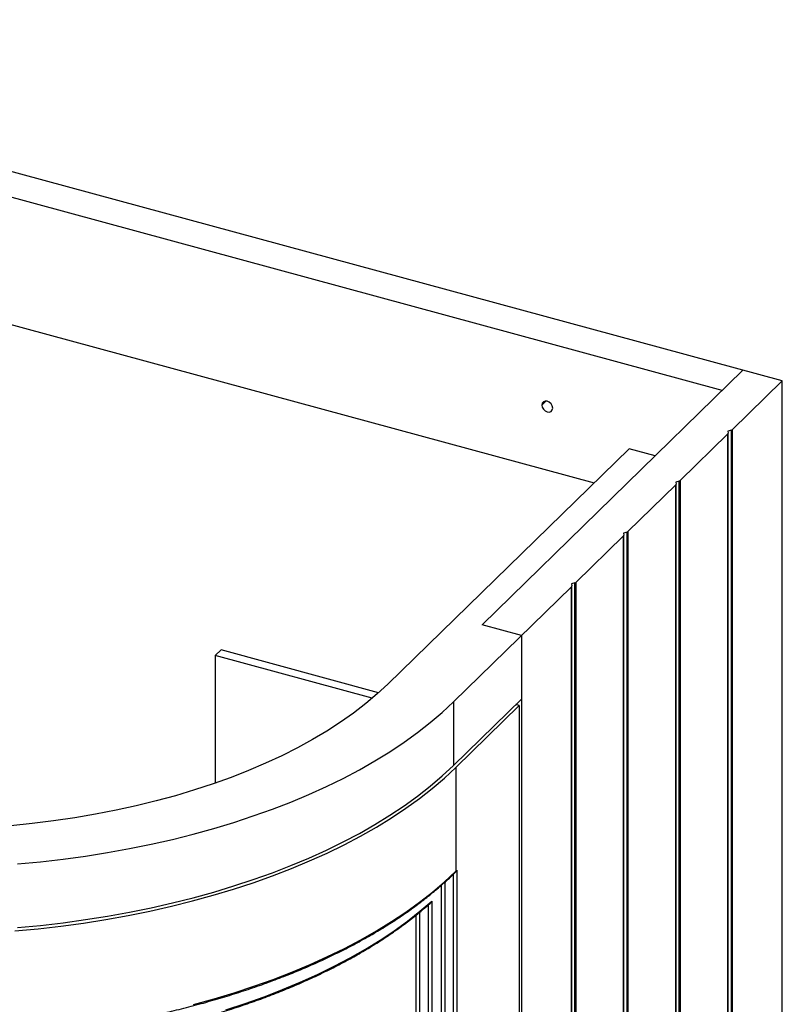
# Paper-space layout '_Trimetric' of a CAD drawing. Units: millimetres. Extents: x -334 to 399, y -168 to 887.
# Drawn here: x 74 to 383, y 489 to 887 of the extents above; entities that cross this region are included whole.
import ezdxf

# ---------------------------------------------------------------- set-up
doc = ezdxf.new("R2010")
doc.units = ezdxf.units.MM

psp = doc.layouts.new('_Trimetric')

# ---------------------------------------------------------------- linework, layer by layer
at = {"color": 7, "linetype": 'Continuous', "lineweight": 25}
for p, q in [((382.74, 740.95), (-154.99, 887.09)), ((358.42, 737.08), (-147.47, 874.57)), ((-147.47, 823.14), (306.59, 699.73)), ((366.82, 745.28), (261.34, 642.33)), ((382.74, 740.95), (362.52, 721.22)), ((382.74, 123.79), (382.74, 740.95)), ((287.12, 732.82), (285.45, 731.19)), ((362.14, 721.02), (360.76, 720.6)), ((362.14, 103.86), (362.14, 721.02)), ((362.52, 721.22), (362.52, 104.06)), ((360.76, 719.5), (341.43, 700.63)), ((360.76, 720.6), (360.87, 719.78)), ((360.76, 102.34), (360.76, 719.5)), ((360.88, 102.58), (360.88, 719.74)), ((320.74, 713.54), (223.2, 618.34)), ((331.35, 710.66), (320.74, 713.54)), ((339.67, 698.91), (320.33, 680.04)), ((341.05, 700.43), (339.66, 700.01)), ((339.66, 700.01), (339.78, 699.19)), ((339.67, 81.75), (339.67, 698.91)), ((339.78, 81.99), (339.78, 699.15)), ((341.05, 83.27), (341.05, 700.43)), ((341.43, 700.63), (341.43, 83.47)), ((318.57, 678.32), (299.24, 659.45)), ((319.95, 679.84), (318.57, 679.42)), ((318.57, 679.42), (318.69, 678.6)), ((318.57, 61.16), (318.57, 678.32)), ((318.69, 61.4), (318.69, 678.56)), ((319.95, 62.68), (319.95, 679.84)), ((320.33, 680.04), (320.33, 62.88)), ((249.73, 611.13), (297.48, 657.73)), ((298.86, 659.25), (297.47, 658.83)), ((297.47, 658.83), (297.59, 658.01)), ((297.48, 40.57), (297.48, 657.73)), ((297.59, 40.81), (297.59, 657.98)), ((298.86, 42.09), (298.86, 659.25)), ((299.24, 659.45), (299.24, 42.29)), ((277.26, 638.01), (261.34, 642.33)), ((277.26, 638.01), (277.26, 20.84)), ((153.43, 629.87), (155.76, 632.15)), ((216.91, 612.62), (153.43, 629.87)), ((153.43, 629.87), (153.43, 578.27)), ((219.45, 614.84), (155.76, 632.15)), ((249.73, 585.42), (277.26, 612.29)), ((249.73, 611.13), (249.73, 585.42)), ((250.66, 584.61), (276.33, 609.66)), ((276.33, 609.66), (274.96, 610.04)), ((276.33, 609.66), (276.33, 47.36)), ((250.66, 584.61), (250.66, 542.61)), ((250.48, 542.14), (250.66, 542.32)), ((250.66, 542.61), (251.13, 543.07)), ((251.13, 543.07), (251.13, 64.77)), ((246.24, 538.21), (246.24, 66.37)), ((249.78, 65.41), (249.78, 541.46)), ((244.89, 67.01), (244.89, 536.98)), ((240.99, 530.55), (240.99, 71.11)), ((236.04, 526), (236.04, 72.75)), ((239.65, 71.76), (239.65, 529.08)), ((234.71, 73.41), (234.71, 524.95))]:
    psp.add_line(p, q, dxfattribs=at)
at = {"color": 7, "linetype": 'Continuous', "lineweight": 25, "flags": 128}
for points in [[(289.87, 729.99), (289.71, 730.86), (289.23, 731.68), (288.51, 732.34), (287.66, 732.73), (286.82, 732.8), (286.1, 732.53), (285.62, 731.97), (285.45, 731.19)], [(285.45, 731.19), (285.62, 730.33), (286.1, 729.5), (286.82, 728.84), (287.66, 728.45), (288.51, 728.38), (289.23, 728.65), (289.71, 729.22), (289.87, 729.99)], [(223.2, 618.34), (218.89, 614.34), (214.26, 610.43), (209.32, 606.62), (204.09, 602.93), (198.56, 599.34), (192.75, 595.88), (186.66, 592.55), (180.31, 589.34), (173.71, 586.28), (166.87, 583.35), (159.81, 580.58), (152.52, 577.96), (145.03, 575.49), (137.35, 573.19), (129.49, 571.05), (121.47, 569.09), (113.3, 567.29), (104.99, 565.67), (96.55, 564.23), (88.01, 562.97), (79.37, 561.89), (70.66, 560.99)], [(73.47, 545.56), (82.7, 546.45), (91.85, 547.52), (100.92, 548.77), (109.88, 550.2), (118.74, 551.81), (127.47, 553.58), (136.06, 555.53), (144.49, 557.65), (152.77, 559.93), (160.87, 562.37), (168.78, 564.97), (176.49, 567.73), (184, 570.63), (191.28, 573.68), (198.33, 576.87), (205.13, 580.2), (211.68, 583.66), (217.98, 587.25), (224, 590.96), (229.74, 594.78), (235.19, 598.72), (240.34, 602.76), (245.19, 606.9), (249.73, 611.13)], [(72.39, 518.46), (81.72, 519.35), (90.97, 520.42), (100.14, 521.67), (109.21, 523.11), (118.17, 524.72), (127, 526.51), (135.69, 528.47), (144.22, 530.6), (152.59, 532.9), (160.79, 535.36), (168.79, 537.99), (176.59, 540.76), (184.18, 543.7), (191.55, 546.78), (198.68, 550), (205.56, 553.36), (212.19, 556.86), (218.55, 560.48), (224.64, 564.23), (230.45, 568.09), (235.96, 572.07), (241.17, 576.15), (246.07, 580.33), (250.66, 584.61)], [(73.47, 519.85), (82.7, 520.74), (91.85, 521.81), (100.92, 523.06), (109.88, 524.49), (118.74, 526.09), (127.47, 527.87), (136.06, 529.82), (144.49, 531.93), (152.77, 534.21), (160.87, 536.66), (168.78, 539.26), (176.49, 542.01), (184, 544.92), (191.28, 547.97), (198.33, 551.16), (205.13, 554.49), (211.68, 557.95), (217.98, 561.54), (224, 565.24), (229.74, 569.07), (235.19, 573), (240.34, 577.04), (245.19, 581.18), (249.73, 585.42)], [(144.57, 488.69), (152.91, 490.99), (161.08, 493.45), (169.05, 496.07), (176.83, 498.85), (184.39, 501.78), (191.73, 504.86), (198.84, 508.07), (205.7, 511.43), (212.31, 514.92), (218.65, 518.54), (224.72, 522.28), (230.51, 526.13), (236, 530.1), (241.2, 534.17), (246.09, 538.34), (250.66, 542.61)], [(157.72, 486.59), (165.53, 489.15), (173.16, 491.87), (180.57, 494.73), (187.76, 497.74), (194.72, 500.89), (201.45, 504.18), (207.92, 507.6), (214.13, 511.14), (220.07, 514.8), (225.74, 518.58), (231.12, 522.47), (236.2, 526.46), (240.99, 530.55)]]:
    psp.add_lwpolyline(points, dxfattribs=at)
at = {"color": 7, "linetype": 'Continuous', "lineweight": 25}
for centre, radius, start, end in [((361.9, 721.92), 0.931, 284.7576, 311.6829), ((360.55, 719.75), 0.326, 310.4765, 5.3061), ((339.46, 699.16), 0.326, 310.4765, 5.3061), ((340.81, 701.33), 0.931, 284.7576, 311.6829), ((318.36, 678.57), 0.326, 310.4765, 5.3061), ((319.71, 680.74), 0.931, 284.7576, 311.6829), ((297.27, 657.98), 0.326, 310.4765, 5.3061), ((298.62, 660.15), 0.931, 284.7576, 311.6829), ((250.02, 542.59), 0.646, 315.3282, 1.912)]:
    psp.add_arc(centre, radius, start, end, dxfattribs=at)
for points, knots in [([(-82.86, 488.96), (-81.49, 488.59), (-77.5, 487.52), (-70.79, 485.86), (-62.69, 484.04), (-54.48, 482.36), (-46.15, 480.84), (-37.72, 479.47), (-29.21, 478.26), (-20.61, 477.2), (-11.95, 476.31), (-3.23, 475.57), (5.53, 475), (14.33, 474.59), (23.15, 474.34), (31.98, 474.25), (40.81, 474.33), (49.63, 474.57), (58.43, 474.97), (67.19, 475.54), (75.91, 476.26), (84.58, 477.15), (93.18, 478.2), (101.7, 479.4), (110.13, 480.76), (118.46, 482.28), (126.68, 483.94), (134.78, 485.76), (142.75, 487.73), (150.58, 489.84), (158.26, 492.1), (165.78, 494.5), (173.12, 497.03), (180.29, 499.7), (187.27, 502.5), (194.05, 505.43), (200.63, 508.48), (206.98, 511.65), (213.12, 514.94), (219.03, 518.34), (224.69, 521.85), (230.11, 525.46), (235.28, 529.17), (240.19, 532.98), (244.83, 536.87), (248.21, 539.94), (250.04, 541.71), (250.48, 542.14)], [0, 0, 0, 0, 0.012004, 0.034811, 0.057618, 0.080424, 0.103229, 0.126034, 0.148837, 0.17164, 0.194443, 0.217245, 0.240047, 0.262848, 0.28565, 0.308451, 0.331252, 0.354053, 0.376855, 0.399656, 0.422458, 0.44526, 0.468063, 0.490866, 0.51367, 0.536474, 0.55928, 0.582086, 0.604893, 0.627701, 0.65051, 0.673321, 0.696133, 0.718946, 0.741761, 0.764577, 0.787394, 0.810213, 0.833034, 0.855856, 0.878679, 0.901503, 0.924328, 0.947152, 0.969977, 0.992799, 1, 1, 1, 1]), ([(251.13, 543.07), (251.05, 542.88), (250.94, 542.6), (250.72, 542.4), (250.65, 542.34)], [0, 0, 0, 0, 0.664249, 1, 1, 1, 1]), ([(-72.15, 480.21), (-71.67, 480.09), (-68.58, 479.32), (-62.77, 477.99), (-54.7, 476.28), (-46.5, 474.73), (-38.2, 473.34), (-29.81, 472.1), (-21.34, 471.02), (-12.8, 470.1), (-4.2, 469.34), (4.45, 468.74), (13.13, 468.31), (21.84, 468.03), (30.56, 467.92), (39.29, 467.97), (48, 468.18), (56.7, 468.56), (65.36, 469.1), (73.98, 469.8), (82.54, 470.66), (91.04, 471.68), (99.46, 472.86), (107.8, 474.19), (116.03, 475.68), (124.16, 477.32), (132.16, 479.11), (140.04, 481.06), (147.77, 483.14), (155.35, 485.38), (162.77, 487.75), (170.02, 490.26), (177.09, 492.9), (183.98, 495.67), (190.66, 498.58), (197.13, 501.6), (203.39, 504.75), (209.43, 508.01), (215.23, 511.38), (220.8, 514.86), (226.12, 518.44), (231.17, 522.13), (235.99, 525.89), (238.97, 528.48), (240.47, 529.77)], [0, 0, 0, 0, 0.004435, 0.028715, 0.052995, 0.077274, 0.101552, 0.125829, 0.150106, 0.174382, 0.198658, 0.222933, 0.247207, 0.271482, 0.295756, 0.320031, 0.344305, 0.36858, 0.392854, 0.417129, 0.441405, 0.465681, 0.489957, 0.514234, 0.538512, 0.562791, 0.587071, 0.611351, 0.635633, 0.659916, 0.684201, 0.708487, 0.732774, 0.757064, 0.781354, 0.805647, 0.829941, 0.854236, 0.878533, 0.902832, 0.927131, 0.951431, 0.975732, 1, 1, 1, 1]), ([(240.99, 530.55), (240.92, 530.41), (240.79, 530.13), (240.59, 529.87), (240.47, 529.78), (240.46, 529.77)], [0, 0, 0, 0, 0.494877, 0.986689, 1, 1, 1, 1])]:
    psp.add_open_spline(points, degree=3, knots=knots, dxfattribs=at)

doc.saveas('drawing.dxf')
